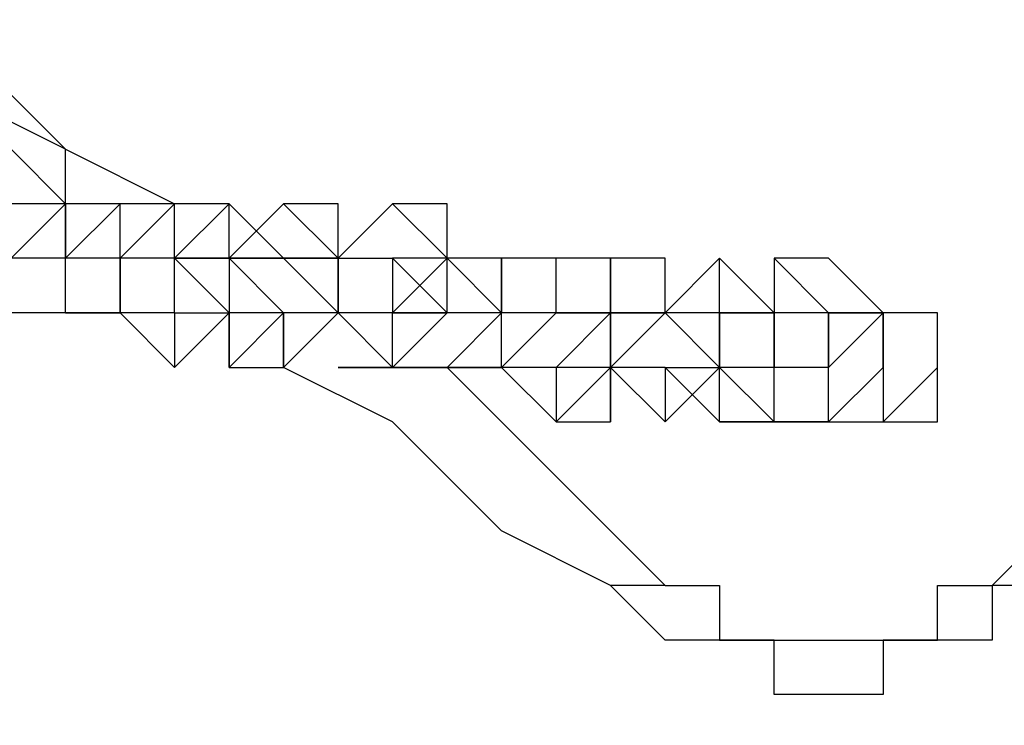
# Model space of a CAD drawing. Units: millimetres. Extents: x -39 to 120, y 71 to 267.
# Drawn here: x 30 to 32, y 124 to 125 of the extents above; entities that cross this region are included whole.
import ezdxf

# ---------------------------------------------------------------- set-up
doc = ezdxf.new("R2010")
doc.units = ezdxf.units.MM
doc.header["$MEASUREMENT"] = 0
doc.layers.add('Ebene 1', color=7, linetype='Continuous', lineweight=0)

msp = doc.modelspace()

# ---------------------------------------------------------------- linework, layer by layer
at = {"layer": 'Ebene 1', "color": 18, "lineweight": 25, "true_color": 0x000000}
for points in [[(50.764, 120.4741), (50.764, 120.4741), (25.6461, 135.0087), (25.6461, 135.0087)], [(24.6583, 133.9503), (24.6583, 133.9503), (50.3407, 119.1336), (50.3407, 119.1336)], [(47.2362, 113.7713), (47.2362, 113.7713), (21.5538, 128.5881), (21.5538, 128.5881)], [(21.1305, 127.2475), (21.1305, 127.2475), (46.319, 112.7129), (46.319, 112.7129)], [(30.5144, 124.6369), (30.5144, 124.6369), (30.4439, 124.7075), (30.4439, 124.7075)], [(30.5144, 124.6369), (30.5144, 124.6369), (30.4439, 124.6369), (30.4439, 124.6369)], [(30.4439, 124.5664), (30.4439, 124.5664), (30.5144, 124.6369), (30.5144, 124.6369)], [(30.585, 124.6369), (30.585, 124.6369), (30.5144, 124.5664), (30.5144, 124.5664)], [(30.5144, 124.6369), (30.5144, 124.6369), (30.5144, 124.5664), (30.5144, 124.5664)], [(30.5144, 124.6369), (30.5144, 124.6369), (30.5144, 124.6369), (30.5144, 124.6369)], [(30.585, 124.6369), (30.585, 124.6369), (30.5144, 124.6369), (30.5144, 124.6369)], [(30.585, 124.6369), (30.585, 124.6369), (30.5144, 124.6369), (30.5144, 124.6369)], [(30.5144, 124.5664), (30.5144, 124.5664), (30.5144, 124.6369), (30.5144, 124.6369)], [(30.585, 124.5664), (30.585, 124.5664), (30.585, 124.6369), (30.585, 124.6369)], [(30.6556, 124.6369), (30.6556, 124.6369), (30.585, 124.6369), (30.585, 124.6369)], [(30.585, 124.5664), (30.585, 124.5664), (30.6556, 124.6369), (30.6556, 124.6369)], [(30.6556, 124.6369), (30.6556, 124.6369), (30.585, 124.6369), (30.585, 124.6369)], [(30.6556, 124.5664), (30.6556, 124.5664), (30.6556, 124.6369), (30.6556, 124.6369)], [(30.6556, 124.6369), (30.6556, 124.6369), (30.6556, 124.6369), (30.6556, 124.6369)], [(30.7261, 124.6369), (30.7261, 124.6369), (30.6556, 124.6369), (30.6556, 124.6369)], [(30.7261, 124.6369), (30.7261, 124.6369), (30.6556, 124.5664), (30.6556, 124.5664)], [(30.6556, 124.5664), (30.6556, 124.5664), (30.7261, 124.6369), (30.7261, 124.6369)], [(30.7261, 124.6369), (30.7261, 124.6369), (30.6556, 124.6369), (30.6556, 124.6369)], [(30.7967, 124.6369), (30.7967, 124.6369), (30.7261, 124.5664), (30.7261, 124.5664)], [(30.7261, 124.6369), (30.7261, 124.6369), (30.7261, 124.6369), (30.7261, 124.6369)], [(30.7261, 124.6369), (30.7261, 124.6369), (30.7261, 124.6369), (30.7261, 124.6369)], [(30.7261, 124.5664), (30.7261, 124.5664), (30.7261, 124.6369), (30.7261, 124.6369)], [(30.7967, 124.5664), (30.7967, 124.5664), (30.7261, 124.6369), (30.7261, 124.6369)], [(30.8672, 124.5664), (30.8672, 124.5664), (30.7967, 124.6369), (30.7967, 124.6369)], [(30.8672, 124.6369), (30.8672, 124.6369), (30.7967, 124.6369), (30.7967, 124.6369)], [(30.8672, 124.5664), (30.8672, 124.5664), (30.8672, 124.6369), (30.8672, 124.6369)], [(30.9378, 124.6369), (30.9378, 124.6369), (30.8672, 124.5664), (30.8672, 124.5664)], [(31.0083, 124.5664), (31.0083, 124.5664), (30.9378, 124.6369), (30.9378, 124.6369)], [(31.0083, 124.6369), (31.0083, 124.6369), (30.9378, 124.6369), (30.9378, 124.6369)], [(31.0083, 124.5664), (31.0083, 124.5664), (31.0083, 124.6369), (31.0083, 124.6369)], [(30.5144, 124.5664), (30.5144, 124.5664), (30.4439, 124.5664), (30.4439, 124.5664)], [(30.5144, 124.5664), (30.5144, 124.5664), (30.5144, 124.5664), (30.5144, 124.5664)], [(30.585, 124.5664), (30.585, 124.5664), (30.5144, 124.5664), (30.5144, 124.5664)], [(30.5144, 124.5664), (30.5144, 124.5664), (30.5144, 124.5664), (30.5144, 124.5664)], [(30.5144, 124.4958), (30.5144, 124.4958), (30.5144, 124.5664), (30.5144, 124.5664)], [(30.5144, 124.5664), (30.5144, 124.5664), (30.5144, 124.5664), (30.5144, 124.5664)], [(30.5144, 124.5664), (30.5144, 124.5664), (30.5144, 124.5664), (30.5144, 124.5664)], [(30.5144, 124.5664), (30.5144, 124.5664), (30.5144, 124.5664), (30.5144, 124.5664)], [(30.585, 124.5664), (30.585, 124.5664), (30.5144, 124.5664), (30.5144, 124.5664)], [(30.585, 124.5664), (30.585, 124.5664), (30.5144, 124.5664), (30.5144, 124.5664)], [(30.5144, 124.5664), (30.5144, 124.5664), (30.5144, 124.5664), (30.5144, 124.5664)], [(30.5144, 124.5664), (30.5144, 124.5664), (30.5144, 124.5664), (30.5144, 124.5664)], [(30.5144, 124.5664), (30.5144, 124.5664), (30.5144, 124.5664), (30.5144, 124.5664)], [(30.585, 124.5664), (30.585, 124.5664), (30.585, 124.5664), (30.585, 124.5664)], [(30.585, 124.5664), (30.585, 124.5664), (30.585, 124.5664), (30.585, 124.5664)], [(30.585, 124.5664), (30.585, 124.5664), (30.585, 124.5664), (30.585, 124.5664)], [(30.585, 124.5664), (30.585, 124.5664), (30.585, 124.5664), (30.585, 124.5664)], [(30.585, 124.5664), (30.585, 124.5664), (30.585, 124.4958), (30.585, 124.4958)], [(30.6556, 124.5664), (30.6556, 124.5664), (30.585, 124.5664), (30.585, 124.5664)], [(30.6556, 124.5664), (30.6556, 124.5664), (30.585, 124.5664), (30.585, 124.5664)], [(30.585, 124.5664), (30.585, 124.5664), (30.585, 124.5664), (30.585, 124.5664)], [(30.585, 124.4958), (30.585, 124.4958), (30.585, 124.5664), (30.585, 124.5664)], [(30.585, 124.5664), (30.585, 124.5664), (30.585, 124.5664), (30.585, 124.5664)], [(30.585, 124.5664), (30.585, 124.5664), (30.585, 124.5664), (30.585, 124.5664)], [(30.6556, 124.5664), (30.6556, 124.5664), (30.6556, 124.5664), (30.6556, 124.5664)], [(30.6556, 124.4958), (30.6556, 124.4958), (30.6556, 124.5664), (30.6556, 124.5664)], [(30.6556, 124.5664), (30.6556, 124.5664), (30.6556, 124.5664), (30.6556, 124.5664)], [(30.7261, 124.4958), (30.7261, 124.4958), (30.6556, 124.5664), (30.6556, 124.5664)], [(30.6556, 124.5664), (30.6556, 124.5664), (30.6556, 124.5664), (30.6556, 124.5664)], [(30.7261, 124.4958), (30.7261, 124.4958), (30.6556, 124.5664), (30.6556, 124.5664)], [(30.6556, 124.5664), (30.6556, 124.5664), (30.6556, 124.5664), (30.6556, 124.5664)], [(30.6556, 124.5664), (30.6556, 124.5664), (30.6556, 124.5664), (30.6556, 124.5664)], [(30.6556, 124.5664), (30.6556, 124.5664), (30.7261, 124.5664), (30.7261, 124.5664)], [(30.6556, 124.5664), (30.6556, 124.5664), (30.6556, 124.5664), (30.6556, 124.5664)], [(30.6556, 124.5664), (30.6556, 124.5664), (30.6556, 124.5664), (30.6556, 124.5664)], [(30.6556, 124.5664), (30.6556, 124.5664), (30.6556, 124.5664), (30.6556, 124.5664)], [(30.6556, 124.5664), (30.6556, 124.5664), (30.6556, 124.5664), (30.6556, 124.5664)], [(30.7261, 124.5664), (30.7261, 124.5664), (30.6556, 124.5664), (30.6556, 124.5664)], [(30.7261, 124.5664), (30.7261, 124.5664), (30.7261, 124.4958), (30.7261, 124.4958)], [(30.7261, 124.5664), (30.7261, 124.5664), (30.7261, 124.5664), (30.7261, 124.5664)], [(30.7967, 124.4958), (30.7967, 124.4958), (30.7261, 124.5664), (30.7261, 124.5664)], [(30.7967, 124.4958), (30.7967, 124.4958), (30.7261, 124.5664), (30.7261, 124.5664)], [(30.7261, 124.5664), (30.7261, 124.5664), (30.7261, 124.5664), (30.7261, 124.5664)], [(30.7261, 124.5664), (30.7261, 124.5664), (30.7261, 124.4958), (30.7261, 124.4958)], [(30.7967, 124.5664), (30.7967, 124.5664), (30.7261, 124.5664), (30.7261, 124.5664)], [(30.7261, 124.5664), (30.7261, 124.5664), (30.7261, 124.5664), (30.7261, 124.5664)], [(30.7261, 124.5664), (30.7261, 124.5664), (30.7261, 124.5664), (30.7261, 124.5664)], [(30.7261, 124.5664), (30.7261, 124.5664), (30.7261, 124.5664), (30.7261, 124.5664)], [(30.7261, 124.5664), (30.7261, 124.5664), (30.7967, 124.5664), (30.7967, 124.5664)], [(30.8672, 124.4958), (30.8672, 124.4958), (30.7967, 124.5664), (30.7967, 124.5664)], [(30.7967, 124.5664), (30.7967, 124.5664), (30.7967, 124.5664), (30.7967, 124.5664)], [(30.8672, 124.4958), (30.8672, 124.4958), (30.7967, 124.5664), (30.7967, 124.5664)], [(30.7967, 124.5664), (30.7967, 124.5664), (30.7967, 124.5664), (30.7967, 124.5664)], [(30.7967, 124.5664), (30.7967, 124.5664), (30.8672, 124.5664), (30.8672, 124.5664)], [(30.7967, 124.5664), (30.7967, 124.5664), (30.7967, 124.5664), (30.7967, 124.5664)], [(30.7967, 124.5664), (30.7967, 124.5664), (30.7967, 124.5664), (30.7967, 124.5664)], [(30.8672, 124.5664), (30.8672, 124.5664), (30.7967, 124.5664), (30.7967, 124.5664)], [(30.7967, 124.5664), (30.7967, 124.5664), (30.7967, 124.5664), (30.7967, 124.5664)], [(30.7967, 124.5664), (30.7967, 124.5664), (30.8672, 124.5664), (30.8672, 124.5664)], [(30.7967, 124.5664), (30.7967, 124.5664), (30.7967, 124.5664), (30.7967, 124.5664)], [(30.8672, 124.5664), (30.8672, 124.5664), (30.7967, 124.5664), (30.7967, 124.5664)], [(30.7967, 124.5664), (30.7967, 124.5664), (30.7967, 124.5664), (30.7967, 124.5664)], [(30.8672, 124.4958), (30.8672, 124.4958), (30.8672, 124.5664), (30.8672, 124.5664)], [(30.8672, 124.5664), (30.8672, 124.5664), (30.8672, 124.4958), (30.8672, 124.4958)], [(30.8672, 124.5664), (30.8672, 124.5664), (30.8672, 124.5664), (30.8672, 124.5664)], [(30.8672, 124.5664), (30.8672, 124.5664), (30.8672, 124.5664), (30.8672, 124.5664)], [(30.8672, 124.5664), (30.8672, 124.5664), (30.8672, 124.5664), (30.8672, 124.5664)], [(30.8672, 124.5664), (30.8672, 124.5664), (30.8672, 124.5664), (30.8672, 124.5664)], [(30.8672, 124.5664), (30.8672, 124.5664), (30.8672, 124.5664), (30.8672, 124.5664)], [(30.8672, 124.4958), (30.8672, 124.4958), (30.8672, 124.5664), (30.8672, 124.5664)], [(30.8672, 124.5664), (30.8672, 124.5664), (30.9378, 124.5664), (30.9378, 124.5664)], [(31.0083, 124.4958), (31.0083, 124.4958), (30.9378, 124.5664), (30.9378, 124.5664)], [(30.9378, 124.5664), (30.9378, 124.5664), (30.9378, 124.4958), (30.9378, 124.4958)], [(31.0083, 124.5664), (31.0083, 124.5664), (30.9378, 124.5664), (30.9378, 124.5664)], [(30.9378, 124.4958), (30.9378, 124.4958), (31.0083, 124.5664), (31.0083, 124.5664)], [(31.0083, 124.4958), (31.0083, 124.4958), (30.9378, 124.5664), (30.9378, 124.5664)], [(30.9378, 124.5664), (30.9378, 124.5664), (30.9378, 124.4958), (30.9378, 124.4958)], [(31.0083, 124.5664), (31.0083, 124.5664), (31.0789, 124.4958), (31.0789, 124.4958)], [(31.0789, 124.5664), (31.0789, 124.5664), (31.0083, 124.5664), (31.0083, 124.5664)], [(31.0083, 124.5664), (31.0083, 124.5664), (31.0083, 124.5664), (31.0083, 124.5664)], [(31.0083, 124.4958), (31.0083, 124.4958), (31.0083, 124.5664), (31.0083, 124.5664)], [(31.0083, 124.4958), (31.0083, 124.4958), (31.0083, 124.5664), (31.0083, 124.5664)], [(31.0789, 124.5664), (31.0789, 124.5664), (31.0789, 124.4958), (31.0789, 124.4958)], [(31.0789, 124.4958), (31.0789, 124.4958), (31.0789, 124.5664), (31.0789, 124.5664)], [(31.0789, 124.5664), (31.0789, 124.5664), (31.0789, 124.5664), (31.0789, 124.5664)], [(31.1494, 124.5664), (31.1494, 124.5664), (31.0789, 124.5664), (31.0789, 124.5664)], [(31.1494, 124.5664), (31.1494, 124.5664), (31.0789, 124.5664), (31.0789, 124.5664)], [(31.0789, 124.5664), (31.0789, 124.5664), (31.0789, 124.5664), (31.0789, 124.5664)], [(31.1494, 124.4958), (31.1494, 124.4958), (31.1494, 124.5664), (31.1494, 124.5664)], [(31.1494, 124.4958), (31.1494, 124.4958), (31.1494, 124.5664), (31.1494, 124.5664)], [(31.22, 124.5664), (31.22, 124.5664), (31.1494, 124.5664), (31.1494, 124.5664)], [(31.22, 124.5664), (31.22, 124.5664), (31.22, 124.5664), (31.22, 124.5664)], [(31.22, 124.5664), (31.22, 124.5664), (31.22, 124.4958), (31.22, 124.4958)], [(31.22, 124.4958), (31.22, 124.4958), (31.22, 124.5664), (31.22, 124.5664)], [(31.2906, 124.5664), (31.2906, 124.5664), (31.22, 124.5664), (31.22, 124.5664)], [(31.2906, 124.5664), (31.2906, 124.5664), (31.22, 124.5664), (31.22, 124.5664)], [(31.22, 124.5664), (31.22, 124.5664), (31.22, 124.5664), (31.22, 124.5664)], [(31.3611, 124.5664), (31.3611, 124.5664), (31.2906, 124.4958), (31.2906, 124.4958)], [(31.2906, 124.4958), (31.2906, 124.4958), (31.2906, 124.5664), (31.2906, 124.5664)], [(31.2906, 124.4958), (31.2906, 124.4958), (31.2906, 124.5664), (31.2906, 124.5664)], [(31.3611, 124.4958), (31.3611, 124.4958), (31.3611, 124.5664), (31.3611, 124.5664)], [(31.4317, 124.4958), (31.4317, 124.4958), (31.3611, 124.5664), (31.3611, 124.5664)], [(31.3611, 124.5664), (31.3611, 124.5664), (31.3611, 124.5664), (31.3611, 124.5664)], [(31.4317, 124.5664), (31.4317, 124.5664), (31.4317, 124.4958), (31.4317, 124.4958)], [(31.5022, 124.4958), (31.5022, 124.4958), (31.4317, 124.5664), (31.4317, 124.5664)], [(31.5022, 124.5664), (31.5022, 124.5664), (31.4317, 124.5664), (31.4317, 124.5664)], [(31.5728, 124.4958), (31.5728, 124.4958), (31.5022, 124.5664), (31.5022, 124.5664)], [(30.5144, 124.4958), (30.5144, 124.4958), (30.4439, 124.4958), (30.4439, 124.4958)], [(30.5144, 124.4958), (30.5144, 124.4958), (30.4439, 124.4958), (30.4439, 124.4958)], [(30.5144, 124.4958), (30.5144, 124.4958), (30.5144, 124.4958), (30.5144, 124.4958)], [(30.5144, 124.4958), (30.5144, 124.4958), (30.5144, 124.4958), (30.5144, 124.4958)], [(30.585, 124.4958), (30.585, 124.4958), (30.5144, 124.4958), (30.5144, 124.4958)], [(30.5144, 124.4958), (30.5144, 124.4958), (30.5144, 124.4958), (30.5144, 124.4958)], [(30.5144, 124.4958), (30.5144, 124.4958), (30.585, 124.4958), (30.585, 124.4958)], [(30.585, 124.4958), (30.585, 124.4958), (30.5144, 124.4958), (30.5144, 124.4958)], [(30.5144, 124.4958), (30.5144, 124.4958), (30.5144, 124.4958), (30.5144, 124.4958)], [(30.5144, 124.4958), (30.5144, 124.4958), (30.5144, 124.4958), (30.5144, 124.4958)], [(30.585, 124.4958), (30.585, 124.4958), (30.585, 124.4958), (30.585, 124.4958)], [(30.585, 124.4958), (30.585, 124.4958), (30.585, 124.4958), (30.585, 124.4958)], [(30.585, 124.4958), (30.585, 124.4958), (30.585, 124.4958), (30.585, 124.4958)], [(30.6556, 124.4958), (30.6556, 124.4958), (30.585, 124.4958), (30.585, 124.4958)], [(30.585, 124.4958), (30.585, 124.4958), (30.585, 124.4958), (30.585, 124.4958)], [(30.585, 124.4958), (30.585, 124.4958), (30.6556, 124.4253), (30.6556, 124.4253)], [(30.6556, 124.4253), (30.6556, 124.4253), (30.585, 124.4958), (30.585, 124.4958)], [(30.585, 124.4958), (30.585, 124.4958), (30.585, 124.4958), (30.585, 124.4958)], [(30.6556, 124.4958), (30.6556, 124.4958), (30.7261, 124.4958), (30.7261, 124.4958)], [(30.6556, 124.4958), (30.6556, 124.4958), (30.6556, 124.4958), (30.6556, 124.4958)], [(30.7261, 124.4958), (30.7261, 124.4958), (30.6556, 124.4253), (30.6556, 124.4253)], [(30.6556, 124.4253), (30.6556, 124.4253), (30.7261, 124.4958), (30.7261, 124.4958)], [(30.6556, 124.4958), (30.6556, 124.4958), (30.6556, 124.4253), (30.6556, 124.4253)], [(30.6556, 124.4958), (30.6556, 124.4958), (30.6556, 124.4253), (30.6556, 124.4253)], [(30.7967, 124.4958), (30.7967, 124.4958), (30.7261, 124.4958), (30.7261, 124.4958)], [(30.7261, 124.4958), (30.7261, 124.4958), (30.7261, 124.4958), (30.7261, 124.4958)], [(30.7261, 124.4958), (30.7261, 124.4958), (30.7261, 124.4253), (30.7261, 124.4253)], [(30.7261, 124.4253), (30.7261, 124.4253), (30.7261, 124.4958), (30.7261, 124.4958)], [(30.7261, 124.4958), (30.7261, 124.4958), (30.7261, 124.4958), (30.7261, 124.4958)], [(30.7261, 124.4958), (30.7261, 124.4958), (30.7261, 124.4958), (30.7261, 124.4958)], [(30.7261, 124.4958), (30.7261, 124.4958), (30.7261, 124.4958), (30.7261, 124.4958)], [(30.7261, 124.4958), (30.7261, 124.4958), (30.7261, 124.4958), (30.7261, 124.4958)], [(30.7967, 124.4958), (30.7967, 124.4958), (30.7261, 124.4253), (30.7261, 124.4253)], [(30.8672, 124.4958), (30.8672, 124.4958), (30.7967, 124.4958), (30.7967, 124.4958)], [(30.7967, 124.4958), (30.7967, 124.4958), (30.7967, 124.4958), (30.7967, 124.4958)], [(30.8672, 124.4958), (30.8672, 124.4958), (30.7967, 124.4958), (30.7967, 124.4958)], [(30.7967, 124.4253), (30.7967, 124.4253), (30.8672, 124.4958), (30.8672, 124.4958)], [(30.7967, 124.4253), (30.7967, 124.4253), (30.7967, 124.4958), (30.7967, 124.4958)], [(30.7967, 124.4958), (30.7967, 124.4958), (30.7967, 124.4958), (30.7967, 124.4958)], [(30.7967, 124.4958), (30.7967, 124.4958), (30.7967, 124.4253), (30.7967, 124.4253)], [(30.7967, 124.4253), (30.7967, 124.4253), (30.8672, 124.4958), (30.8672, 124.4958)], [(30.7967, 124.4958), (30.7967, 124.4958), (30.7967, 124.4958), (30.7967, 124.4958)], [(30.7967, 124.4958), (30.7967, 124.4958), (30.7967, 124.4253), (30.7967, 124.4253)], [(30.9378, 124.4958), (30.9378, 124.4958), (30.8672, 124.4958), (30.8672, 124.4958)], [(30.9378, 124.4958), (30.9378, 124.4958), (30.8672, 124.4958), (30.8672, 124.4958)], [(30.8672, 124.4958), (30.8672, 124.4958), (30.8672, 124.4958), (30.8672, 124.4958)], [(30.9378, 124.4253), (30.9378, 124.4253), (30.8672, 124.4958), (30.8672, 124.4958)], [(30.9378, 124.4958), (30.9378, 124.4958), (30.8672, 124.4958), (30.8672, 124.4958)], [(30.8672, 124.4958), (30.8672, 124.4958), (30.8672, 124.4958), (30.8672, 124.4958)], [(30.8672, 124.4958), (30.8672, 124.4958), (30.8672, 124.4958), (30.8672, 124.4958)], [(31.0083, 124.4958), (31.0083, 124.4958), (30.9378, 124.4253), (30.9378, 124.4253)], [(30.9378, 124.4253), (30.9378, 124.4253), (30.9378, 124.4958), (30.9378, 124.4958)], [(30.9378, 124.4253), (30.9378, 124.4253), (30.9378, 124.4958), (30.9378, 124.4958)], [(30.9378, 124.4958), (30.9378, 124.4958), (30.9378, 124.4958), (30.9378, 124.4958)], [(31.0083, 124.4958), (31.0083, 124.4958), (30.9378, 124.4958), (30.9378, 124.4958)], [(31.0083, 124.4958), (31.0083, 124.4958), (30.9378, 124.4958), (30.9378, 124.4958)], [(30.9378, 124.4253), (30.9378, 124.4253), (31.0083, 124.4958), (31.0083, 124.4958)], [(30.9378, 124.4958), (30.9378, 124.4958), (30.9378, 124.4958), (30.9378, 124.4958)], [(30.9378, 124.4958), (30.9378, 124.4958), (30.9378, 124.4958), (30.9378, 124.4958)], [(30.9378, 124.4958), (30.9378, 124.4958), (31.0083, 124.4958), (31.0083, 124.4958)], [(30.9378, 124.4958), (30.9378, 124.4958), (30.9378, 124.4958), (30.9378, 124.4958)], [(30.9378, 124.4253), (30.9378, 124.4253), (30.9378, 124.4958), (30.9378, 124.4958)], [(31.0083, 124.4958), (31.0083, 124.4958), (31.0083, 124.4958), (31.0083, 124.4958)], [(31.0789, 124.4958), (31.0789, 124.4958), (31.0083, 124.4958), (31.0083, 124.4958)], [(31.0789, 124.4958), (31.0789, 124.4958), (31.0083, 124.4958), (31.0083, 124.4958)], [(31.0083, 124.4253), (31.0083, 124.4253), (31.0789, 124.4958), (31.0789, 124.4958)], [(31.0789, 124.4958), (31.0789, 124.4958), (31.0083, 124.4958), (31.0083, 124.4958)], [(31.0083, 124.4958), (31.0083, 124.4958), (31.0083, 124.4958), (31.0083, 124.4958)], [(31.0083, 124.4958), (31.0083, 124.4958), (31.0083, 124.4958), (31.0083, 124.4958)], [(31.0083, 124.4958), (31.0083, 124.4958), (31.0083, 124.4958), (31.0083, 124.4958)], [(31.0083, 124.4958), (31.0083, 124.4958), (31.0083, 124.4958), (31.0083, 124.4958)], [(31.0789, 124.4958), (31.0789, 124.4958), (31.0789, 124.4958), (31.0789, 124.4958)], [(31.0789, 124.4958), (31.0789, 124.4958), (31.0789, 124.4958), (31.0789, 124.4958)], [(31.1494, 124.4958), (31.1494, 124.4958), (31.0789, 124.4958), (31.0789, 124.4958)], [(31.0789, 124.4958), (31.0789, 124.4958), (31.0789, 124.4958), (31.0789, 124.4958)], [(31.0789, 124.4253), (31.0789, 124.4253), (31.0789, 124.4958), (31.0789, 124.4958)], [(31.0789, 124.4958), (31.0789, 124.4958), (31.0789, 124.4958), (31.0789, 124.4958)], [(31.0789, 124.4958), (31.0789, 124.4958), (31.0789, 124.4958), (31.0789, 124.4958)], [(31.0789, 124.4958), (31.0789, 124.4958), (31.0789, 124.4958), (31.0789, 124.4958)], [(31.0789, 124.4958), (31.0789, 124.4958), (31.0789, 124.4958), (31.0789, 124.4958)], [(31.0789, 124.4958), (31.0789, 124.4958), (31.0789, 124.4958), (31.0789, 124.4958)], [(31.0789, 124.4958), (31.0789, 124.4958), (31.0789, 124.4958), (31.0789, 124.4958)], [(31.1494, 124.4958), (31.1494, 124.4958), (31.0789, 124.4958), (31.0789, 124.4958)], [(31.1494, 124.4958), (31.1494, 124.4958), (31.0789, 124.4253), (31.0789, 124.4253)], [(31.1494, 124.4958), (31.1494, 124.4958), (31.1494, 124.4958), (31.1494, 124.4958)], [(31.1494, 124.4958), (31.1494, 124.4958), (31.1494, 124.4958), (31.1494, 124.4958)], [(31.1494, 124.4958), (31.1494, 124.4958), (31.1494, 124.4958), (31.1494, 124.4958)], [(31.1494, 124.4958), (31.1494, 124.4958), (31.22, 124.4958), (31.22, 124.4958)], [(31.22, 124.4958), (31.22, 124.4958), (31.1494, 124.4958), (31.1494, 124.4958)], [(31.1494, 124.4958), (31.1494, 124.4958), (31.1494, 124.4958), (31.1494, 124.4958)], [(31.22, 124.4958), (31.22, 124.4958), (31.1494, 124.4958), (31.1494, 124.4958)], [(31.22, 124.4958), (31.22, 124.4958), (31.1494, 124.4958), (31.1494, 124.4958)], [(31.1494, 124.4253), (31.1494, 124.4253), (31.22, 124.4958), (31.22, 124.4958)], [(31.22, 124.4958), (31.22, 124.4958), (31.1494, 124.4958), (31.1494, 124.4958)], [(31.1494, 124.4958), (31.1494, 124.4958), (31.1494, 124.4958), (31.1494, 124.4958)], [(31.22, 124.4958), (31.22, 124.4958), (31.22, 124.4958), (31.22, 124.4958)], [(31.22, 124.4958), (31.22, 124.4958), (31.2906, 124.4958), (31.2906, 124.4958)], [(31.22, 124.4958), (31.22, 124.4958), (31.22, 124.4958), (31.22, 124.4958)], [(31.22, 124.4958), (31.22, 124.4958), (31.22, 124.4958), (31.22, 124.4958)], [(31.2906, 124.4958), (31.2906, 124.4958), (31.22, 124.4958), (31.22, 124.4958)], [(31.2906, 124.4958), (31.2906, 124.4958), (31.22, 124.4253), (31.22, 124.4253)], [(31.22, 124.4253), (31.22, 124.4253), (31.22, 124.4958), (31.22, 124.4958)], [(31.22, 124.4958), (31.22, 124.4958), (31.22, 124.4958), (31.22, 124.4958)], [(31.22, 124.4253), (31.22, 124.4253), (31.22, 124.4958), (31.22, 124.4958)], [(31.22, 124.4958), (31.22, 124.4958), (31.22, 124.4958), (31.22, 124.4958)], [(31.22, 124.4958), (31.22, 124.4958), (31.22, 124.4253), (31.22, 124.4253)], [(31.22, 124.4958), (31.22, 124.4958), (31.22, 124.4958), (31.22, 124.4958)], [(31.2906, 124.4958), (31.2906, 124.4958), (31.2906, 124.4958), (31.2906, 124.4958)], [(31.3611, 124.4958), (31.3611, 124.4958), (31.2906, 124.4958), (31.2906, 124.4958)], [(31.2906, 124.4958), (31.2906, 124.4958), (31.2906, 124.4958), (31.2906, 124.4958)], [(31.2906, 124.4958), (31.2906, 124.4958), (31.2906, 124.4958), (31.2906, 124.4958)], [(31.2906, 124.4958), (31.2906, 124.4958), (31.2906, 124.4958), (31.2906, 124.4958)], [(31.2906, 124.4958), (31.2906, 124.4958), (31.2906, 124.4958), (31.2906, 124.4958)], [(31.3611, 124.4253), (31.3611, 124.4253), (31.2906, 124.4958), (31.2906, 124.4958)], [(31.3611, 124.4253), (31.3611, 124.4253), (31.2906, 124.4958), (31.2906, 124.4958)], [(31.2906, 124.4958), (31.2906, 124.4958), (31.2906, 124.4958), (31.2906, 124.4958)], [(31.3611, 124.4253), (31.3611, 124.4253), (31.2906, 124.4958), (31.2906, 124.4958)], [(31.2906, 124.4958), (31.2906, 124.4958), (31.2906, 124.4958), (31.2906, 124.4958)], [(31.2906, 124.4958), (31.2906, 124.4958), (31.2906, 124.4958), (31.2906, 124.4958)], [(31.2906, 124.4958), (31.2906, 124.4958), (31.2906, 124.4958), (31.2906, 124.4958)], [(31.3611, 124.4958), (31.3611, 124.4958), (31.3611, 124.4958), (31.3611, 124.4958)], [(31.3611, 124.4958), (31.3611, 124.4958), (31.3611, 124.4958), (31.3611, 124.4958)], [(31.4317, 124.4958), (31.4317, 124.4958), (31.3611, 124.4958), (31.3611, 124.4958)], [(31.3611, 124.4958), (31.3611, 124.4958), (31.4317, 124.4958), (31.4317, 124.4958)], [(31.3611, 124.4958), (31.3611, 124.4958), (31.3611, 124.4958), (31.3611, 124.4958)], [(31.3611, 124.4958), (31.3611, 124.4958), (31.3611, 124.4958), (31.3611, 124.4958)], [(31.3611, 124.4958), (31.3611, 124.4958), (31.3611, 124.4958), (31.3611, 124.4958)], [(31.3611, 124.4958), (31.3611, 124.4958), (31.3611, 124.4958), (31.3611, 124.4958)], [(31.3611, 124.4958), (31.3611, 124.4958), (31.3611, 124.4253), (31.3611, 124.4253)], [(31.3611, 124.4253), (31.3611, 124.4253), (31.3611, 124.4958), (31.3611, 124.4958)], [(31.4317, 124.4253), (31.4317, 124.4253), (31.4317, 124.4958), (31.4317, 124.4958)], [(31.4317, 124.4958), (31.4317, 124.4958), (31.4317, 124.4958), (31.4317, 124.4958)], [(31.4317, 124.4958), (31.4317, 124.4958), (31.4317, 124.4253), (31.4317, 124.4253)], [(31.5022, 124.4958), (31.5022, 124.4958), (31.4317, 124.4958), (31.4317, 124.4958)], [(31.4317, 124.4958), (31.4317, 124.4958), (31.4317, 124.4958), (31.4317, 124.4958)], [(31.5022, 124.4958), (31.5022, 124.4958), (31.5728, 124.4958), (31.5728, 124.4958)], [(31.5728, 124.4958), (31.5728, 124.4958), (31.5022, 124.4958), (31.5022, 124.4958)], [(31.5022, 124.4253), (31.5022, 124.4253), (31.5022, 124.4958), (31.5022, 124.4958)], [(31.5728, 124.4958), (31.5728, 124.4958), (31.5022, 124.4958), (31.5022, 124.4958)], [(31.5022, 124.4253), (31.5022, 124.4253), (31.5728, 124.4958), (31.5728, 124.4958)], [(31.5022, 124.4253), (31.5022, 124.4253), (31.5022, 124.4958), (31.5022, 124.4958)], [(31.5022, 124.4958), (31.5022, 124.4958), (31.5022, 124.4253), (31.5022, 124.4253)], [(31.5728, 124.4958), (31.5728, 124.4958), (31.5728, 124.4958), (31.5728, 124.4958)], [(31.5728, 124.4958), (31.5728, 124.4958), (31.5728, 124.4958), (31.5728, 124.4958)], [(31.5728, 124.4958), (31.5728, 124.4958), (31.5728, 124.4958), (31.5728, 124.4958)], [(31.5728, 124.4958), (31.5728, 124.4958), (31.5728, 124.4958), (31.5728, 124.4958)], [(31.5728, 124.4958), (31.5728, 124.4958), (31.5728, 124.4958), (31.5728, 124.4958)], [(31.5728, 124.4958), (31.5728, 124.4958), (31.5728, 124.4958), (31.5728, 124.4958)], [(31.5728, 124.4253), (31.5728, 124.4253), (31.5728, 124.4958), (31.5728, 124.4958)], [(31.5728, 124.4958), (31.5728, 124.4958), (31.5728, 124.4958), (31.5728, 124.4958)], [(31.5728, 124.4958), (31.5728, 124.4958), (31.5728, 124.4958), (31.5728, 124.4958)], [(31.5728, 124.4958), (31.5728, 124.4958), (31.5728, 124.4958), (31.5728, 124.4958)], [(31.5728, 124.4958), (31.5728, 124.4958), (31.5728, 124.4253), (31.5728, 124.4253)], [(31.5728, 124.4253), (31.5728, 124.4253), (31.5728, 124.4958), (31.5728, 124.4958)], [(30.6556, 124.4253), (30.6556, 124.4253), (30.6556, 124.4253), (30.6556, 124.4253)], [(30.6556, 124.4253), (30.6556, 124.4253), (30.6556, 124.4253), (30.6556, 124.4253)], [(30.7261, 124.4253), (30.7261, 124.4253), (30.7967, 124.4253), (30.7967, 124.4253)], [(30.7967, 124.4253), (30.7967, 124.4253), (30.7967, 124.4253), (30.7967, 124.4253)], [(30.8672, 124.4253), (30.8672, 124.4253), (30.8672, 124.4253), (30.8672, 124.4253)], [(30.8672, 124.4253), (30.8672, 124.4253), (30.8672, 124.4253), (30.8672, 124.4253)], [(30.8672, 124.4253), (30.8672, 124.4253), (30.8672, 124.4253), (30.8672, 124.4253)], [(30.8672, 124.4253), (30.8672, 124.4253), (30.9378, 124.4253), (30.9378, 124.4253)], [(30.9378, 124.4253), (30.9378, 124.4253), (30.8672, 124.4253), (30.8672, 124.4253)], [(31.0083, 124.4253), (31.0083, 124.4253), (30.9378, 124.4253), (30.9378, 124.4253)], [(30.9378, 124.4253), (30.9378, 124.4253), (30.9378, 124.4253), (30.9378, 124.4253)], [(31.0083, 124.4253), (31.0083, 124.4253), (30.9378, 124.4253), (30.9378, 124.4253)], [(30.9378, 124.4253), (30.9378, 124.4253), (30.9378, 124.4253), (30.9378, 124.4253)], [(30.9378, 124.4253), (30.9378, 124.4253), (30.9378, 124.4253), (30.9378, 124.4253)], [(30.9378, 124.4253), (30.9378, 124.4253), (30.9378, 124.4253), (30.9378, 124.4253)], [(30.9378, 124.4253), (30.9378, 124.4253), (30.9378, 124.4253), (30.9378, 124.4253)], [(30.9378, 124.4253), (30.9378, 124.4253), (31.0083, 124.4253), (31.0083, 124.4253)], [(30.9378, 124.4253), (30.9378, 124.4253), (30.9378, 124.4253), (30.9378, 124.4253)], [(31.0083, 124.4253), (31.0083, 124.4253), (31.0083, 124.4253), (31.0083, 124.4253)], [(31.0083, 124.4253), (31.0083, 124.4253), (31.0083, 124.4253), (31.0083, 124.4253)], [(31.0083, 124.4253), (31.0083, 124.4253), (31.0789, 124.4253), (31.0789, 124.4253)], [(31.0789, 124.4253), (31.0789, 124.4253), (31.0083, 124.4253), (31.0083, 124.4253)], [(31.0083, 124.4253), (31.0083, 124.4253), (31.0083, 124.4253), (31.0083, 124.4253)], [(31.0083, 124.4253), (31.0083, 124.4253), (31.0083, 124.4253), (31.0083, 124.4253)], [(31.0789, 124.4253), (31.0789, 124.4253), (31.0083, 124.4253), (31.0083, 124.4253)], [(31.0789, 124.4253), (31.0789, 124.4253), (31.0789, 124.4253), (31.0789, 124.4253)], [(31.0789, 124.4253), (31.0789, 124.4253), (31.0789, 124.4253), (31.0789, 124.4253)], [(31.0789, 124.4253), (31.0789, 124.4253), (31.0789, 124.4253), (31.0789, 124.4253)], [(31.0789, 124.4253), (31.0789, 124.4253), (31.0789, 124.4253), (31.0789, 124.4253)], [(31.0789, 124.4253), (31.0789, 124.4253), (31.0789, 124.4253), (31.0789, 124.4253)], [(31.1494, 124.3547), (31.1494, 124.3547), (31.0789, 124.4253), (31.0789, 124.4253)], [(31.0789, 124.4253), (31.0789, 124.4253), (31.0789, 124.4253), (31.0789, 124.4253)], [(31.1494, 124.4253), (31.1494, 124.4253), (31.0789, 124.4253), (31.0789, 124.4253)], [(31.0789, 124.4253), (31.0789, 124.4253), (31.0789, 124.4253), (31.0789, 124.4253)], [(31.1494, 124.4253), (31.1494, 124.4253), (31.1494, 124.3547), (31.1494, 124.3547)], [(31.22, 124.4253), (31.22, 124.4253), (31.1494, 124.4253), (31.1494, 124.4253)], [(31.1494, 124.4253), (31.1494, 124.4253), (31.1494, 124.3547), (31.1494, 124.3547)], [(31.22, 124.4253), (31.22, 124.4253), (31.1494, 124.3547), (31.1494, 124.3547)], [(31.2906, 124.3547), (31.2906, 124.3547), (31.22, 124.4253), (31.22, 124.4253)], [(31.22, 124.4253), (31.22, 124.4253), (31.22, 124.4253), (31.22, 124.4253)], [(31.22, 124.4253), (31.22, 124.4253), (31.22, 124.4253), (31.22, 124.4253)], [(31.22, 124.4253), (31.22, 124.4253), (31.22, 124.3547), (31.22, 124.3547)], [(31.22, 124.4253), (31.22, 124.4253), (31.22, 124.4253), (31.22, 124.4253)], [(31.22, 124.3547), (31.22, 124.3547), (31.22, 124.4253), (31.22, 124.4253)], [(31.22, 124.4253), (31.22, 124.4253), (31.22, 124.4253), (31.22, 124.4253)], [(31.2906, 124.4253), (31.2906, 124.4253), (31.22, 124.4253), (31.22, 124.4253)], [(31.22, 124.4253), (31.22, 124.4253), (31.22, 124.4253), (31.22, 124.4253)], [(31.22, 124.4253), (31.22, 124.4253), (31.22, 124.4253), (31.22, 124.4253)], [(31.2906, 124.4253), (31.2906, 124.4253), (31.2906, 124.3547), (31.2906, 124.3547)], [(31.3611, 124.4253), (31.3611, 124.4253), (31.2906, 124.3547), (31.2906, 124.3547)], [(31.2906, 124.3547), (31.2906, 124.3547), (31.3611, 124.4253), (31.3611, 124.4253)], [(31.2906, 124.4253), (31.2906, 124.4253), (31.3611, 124.4253), (31.3611, 124.4253)], [(31.3611, 124.3547), (31.3611, 124.3547), (31.2906, 124.4253), (31.2906, 124.4253)], [(31.2906, 124.4253), (31.2906, 124.4253), (31.2906, 124.3547), (31.2906, 124.3547)], [(31.3611, 124.4253), (31.3611, 124.4253), (31.3611, 124.4253), (31.3611, 124.4253)], [(31.3611, 124.4253), (31.3611, 124.4253), (31.3611, 124.4253), (31.3611, 124.4253)], [(31.3611, 124.4253), (31.3611, 124.4253), (31.3611, 124.4253), (31.3611, 124.4253)], [(31.3611, 124.3547), (31.3611, 124.3547), (31.3611, 124.4253), (31.3611, 124.4253)], [(31.3611, 124.4253), (31.3611, 124.4253), (31.3611, 124.4253), (31.3611, 124.4253)], [(31.3611, 124.4253), (31.3611, 124.4253), (31.3611, 124.4253), (31.3611, 124.4253)], [(31.3611, 124.4253), (31.3611, 124.4253), (31.3611, 124.4253), (31.3611, 124.4253)], [(31.4317, 124.4253), (31.4317, 124.4253), (31.3611, 124.4253), (31.3611, 124.4253)], [(31.4317, 124.3547), (31.4317, 124.3547), (31.3611, 124.4253), (31.3611, 124.4253)], [(31.3611, 124.4253), (31.3611, 124.4253), (31.3611, 124.4253), (31.3611, 124.4253)], [(31.4317, 124.3547), (31.4317, 124.3547), (31.4317, 124.4253), (31.4317, 124.4253)], [(31.4317, 124.4253), (31.4317, 124.4253), (31.4317, 124.4253), (31.4317, 124.4253)], [(31.4317, 124.4253), (31.4317, 124.4253), (31.4317, 124.4253), (31.4317, 124.4253)], [(31.5022, 124.4253), (31.5022, 124.4253), (31.4317, 124.4253), (31.4317, 124.4253)], [(31.4317, 124.4253), (31.4317, 124.4253), (31.4317, 124.4253), (31.4317, 124.4253)], [(31.5022, 124.4253), (31.5022, 124.4253), (31.4317, 124.4253), (31.4317, 124.4253)], [(31.4317, 124.4253), (31.4317, 124.4253), (31.4317, 124.4253), (31.4317, 124.4253)], [(31.4317, 124.4253), (31.4317, 124.4253), (31.4317, 124.4253), (31.4317, 124.4253)], [(31.4317, 124.4253), (31.4317, 124.4253), (31.4317, 124.4253), (31.4317, 124.4253)], [(31.5022, 124.3547), (31.5022, 124.3547), (31.5022, 124.4253), (31.5022, 124.4253)], [(31.5022, 124.4253), (31.5022, 124.4253), (31.5022, 124.4253), (31.5022, 124.4253)], [(31.5022, 124.4253), (31.5022, 124.4253), (31.5022, 124.4253), (31.5022, 124.4253)], [(31.5022, 124.4253), (31.5022, 124.4253), (31.5022, 124.4253), (31.5022, 124.4253)], [(31.5022, 124.4253), (31.5022, 124.4253), (31.5022, 124.4253), (31.5022, 124.4253)], [(31.5022, 124.4253), (31.5022, 124.4253), (31.5022, 124.4253), (31.5022, 124.4253)], [(31.5022, 124.4253), (31.5022, 124.4253), (31.5022, 124.4253), (31.5022, 124.4253)], [(31.5022, 124.3547), (31.5022, 124.3547), (31.5728, 124.4253), (31.5728, 124.4253)], [(31.5022, 124.3547), (31.5022, 124.3547), (31.5022, 124.4253), (31.5022, 124.4253)], [(31.5022, 124.4253), (31.5022, 124.4253), (31.5022, 124.4253), (31.5022, 124.4253)], [(31.5022, 124.4253), (31.5022, 124.4253), (31.5022, 124.4253), (31.5022, 124.4253)], [(31.5728, 124.4253), (31.5728, 124.4253), (31.5728, 124.4253), (31.5728, 124.4253)], [(31.5728, 124.4253), (31.5728, 124.4253), (31.5728, 124.3547), (31.5728, 124.3547)], [(31.5728, 124.4253), (31.5728, 124.4253), (31.5728, 124.4253), (31.5728, 124.4253)], [(31.5728, 124.4253), (31.5728, 124.4253), (31.5728, 124.3547), (31.5728, 124.3547)], [(31.5728, 124.4253), (31.5728, 124.4253), (31.5728, 124.4253), (31.5728, 124.4253)], [(31.5728, 124.4253), (31.5728, 124.4253), (31.5728, 124.4253), (31.5728, 124.4253)], [(31.5728, 124.3547), (31.5728, 124.3547), (31.6433, 124.4253), (31.6433, 124.4253)], [(31.5728, 124.4253), (31.5728, 124.4253), (31.5728, 124.4253), (31.5728, 124.4253)], [(31.5728, 124.4253), (31.5728, 124.4253), (31.5728, 124.4253), (31.5728, 124.4253)], [(31.5728, 124.4253), (31.5728, 124.4253), (31.5728, 124.4253), (31.5728, 124.4253)], [(31.5728, 124.4253), (31.5728, 124.4253), (31.5728, 124.4253), (31.5728, 124.4253)], [(31.5728, 124.4253), (31.5728, 124.4253), (31.5728, 124.4253), (31.5728, 124.4253)], [(31.5728, 124.4253), (31.5728, 124.4253), (31.5728, 124.4253), (31.5728, 124.4253)], [(31.5728, 124.4253), (31.5728, 124.4253), (31.5728, 124.4253), (31.5728, 124.4253)], [(31.5728, 124.4253), (31.5728, 124.4253), (31.5728, 124.4253), (31.5728, 124.4253)], [(31.5728, 124.4253), (31.5728, 124.4253), (31.5728, 124.4253), (31.5728, 124.4253)], [(31.5728, 124.4253), (31.5728, 124.4253), (31.5728, 124.3547), (31.5728, 124.3547)], [(31.1494, 124.3547), (31.1494, 124.3547), (31.1494, 124.3547), (31.1494, 124.3547)], [(31.1494, 124.3547), (31.1494, 124.3547), (31.22, 124.3547), (31.22, 124.3547)], [(31.2906, 124.3547), (31.2906, 124.3547), (31.2906, 124.3547), (31.2906, 124.3547)], [(31.2906, 124.3547), (31.2906, 124.3547), (31.2906, 124.3547), (31.2906, 124.3547)], [(31.2906, 124.3547), (31.2906, 124.3547), (31.2906, 124.3547), (31.2906, 124.3547)], [(31.3611, 124.3547), (31.3611, 124.3547), (31.3611, 124.3547), (31.3611, 124.3547)], [(31.4317, 124.3547), (31.4317, 124.3547), (31.3611, 124.3547), (31.3611, 124.3547)], [(31.3611, 124.3547), (31.3611, 124.3547), (31.3611, 124.3547), (31.3611, 124.3547)], [(31.4317, 124.3547), (31.4317, 124.3547), (31.5728, 124.3547), (31.5728, 124.3547)], [(31.5022, 124.3547), (31.5022, 124.3547), (31.4317, 124.3547), (31.4317, 124.3547)], [(31.4317, 124.3547), (31.4317, 124.3547), (31.4317, 124.3547), (31.4317, 124.3547)], [(31.4317, 124.3547), (31.4317, 124.3547), (31.4317, 124.3547), (31.4317, 124.3547)], [(31.5022, 124.3547), (31.5022, 124.3547), (31.4317, 124.3547), (31.4317, 124.3547)], [(31.4317, 124.3547), (31.4317, 124.3547), (31.4317, 124.3547), (31.4317, 124.3547)], [(31.4317, 124.3547), (31.4317, 124.3547), (31.5022, 124.3547), (31.5022, 124.3547)], [(31.4317, 124.3547), (31.4317, 124.3547), (31.4317, 124.3547), (31.4317, 124.3547)], [(31.4317, 124.3547), (31.4317, 124.3547), (31.4317, 124.3547), (31.4317, 124.3547)], [(31.5022, 124.3547), (31.5022, 124.3547), (31.5022, 124.3547), (31.5022, 124.3547)], [(31.5022, 124.3547), (31.5022, 124.3547), (31.5022, 124.3547), (31.5022, 124.3547)], [(31.5022, 124.3547), (31.5022, 124.3547), (31.5022, 124.3547), (31.5022, 124.3547)], [(31.5022, 124.3547), (31.5022, 124.3547), (31.5022, 124.3547), (31.5022, 124.3547)], [(31.5728, 124.3547), (31.5728, 124.3547), (31.5728, 124.3547), (31.5728, 124.3547)], [(31.5728, 124.3547), (31.5728, 124.3547), (31.5728, 124.3547), (31.5728, 124.3547)], [(31.2906, 124.0725), (31.2906, 124.0725), (31.22, 124.143), (31.22, 124.143)], [(31.6433, 124.0725), (31.6433, 124.0725), (31.5728, 124.0725), (31.5728, 124.0725)]]:
    msp.add_open_spline(points, degree=3, dxfattribs=at)
for points, knots in [([(28.9622, 125.6247), (28.9622, 125.6247), (29.0328, 125.5542), (29.0328, 125.5542), (29.0328, 125.5542), (29.2444, 125.4836), (29.2444, 125.4836), (29.2444, 125.4836), (29.3855, 125.413), (29.3855, 125.413), (29.3855, 125.413), (29.5267, 125.3425), (29.5267, 125.3425), (29.5267, 125.3425), (29.7383, 125.2014), (29.7383, 125.2014), (29.7383, 125.2014), (29.8794, 125.1308), (29.8794, 125.1308), (29.8794, 125.1308), (30.0205, 125.0603), (30.0205, 125.0603), (30.0205, 125.0603), (30.2322, 124.9192), (30.2322, 124.9192), (30.2322, 124.9192), (30.3733, 124.8486), (30.3733, 124.8486), (30.3733, 124.8486), (30.5144, 124.7075), (30.5144, 124.7075), (30.5144, 124.7075), (30.6556, 124.6369), (30.6556, 124.6369)], [0, 0, 0, 0, 1, 1, 1, 2, 2, 2, 3, 3, 3, 4, 4, 4, 5, 5, 5, 6, 6, 6, 7, 7, 7, 8, 8, 8, 9, 9, 9, 10, 10, 10, 11, 11, 11, 11]), ([(30.5144, 124.6369), (30.5144, 124.6369), (30.5144, 124.7075), (30.5144, 124.7075), (30.5144, 124.7075), (30.3733, 124.778), (30.3733, 124.778), (30.3733, 124.778), (30.1617, 124.9192), (30.1617, 124.9192), (30.1617, 124.9192), (30.0205, 124.9897), (30.0205, 124.9897), (30.0205, 124.9897), (29.8794, 125.0603), (29.8794, 125.0603), (29.8794, 125.0603), (29.6678, 125.2014), (29.6678, 125.2014), (29.6678, 125.2014), (29.5267, 125.2719), (29.5267, 125.2719), (29.5267, 125.2719), (29.3855, 125.3425), (29.3855, 125.3425), (29.3855, 125.3425), (29.1739, 125.413), (29.1739, 125.413), (29.1739, 125.413), (29.0328, 125.4836), (29.0328, 125.4836)], [0, 0, 0, 0, 1, 1, 1, 2, 2, 2, 3, 3, 3, 4, 4, 4, 5, 5, 5, 6, 6, 6, 7, 7, 7, 8, 8, 8, 9, 9, 9, 10, 10, 10, 10]), ([(31.6433, 124.4253), (31.6433, 124.4253), (31.6433, 124.4253), (31.6433, 124.4253), (31.6433, 124.4253), (31.6433, 124.4958), (31.6433, 124.4958), (31.6433, 124.4958), (31.5728, 124.4958), (31.5728, 124.4958)], [0, 0, 0, 0, 1, 1, 1, 2, 2, 2, 3, 3, 3, 3]), ([(31.5728, 124.4958), (31.5728, 124.4958), (31.5728, 124.4958), (31.5728, 124.4958), (31.5728, 124.4958), (31.5728, 124.4253), (31.5728, 124.4253)], [0, 0, 0, 0, 1, 1, 1, 2, 2, 2, 2]), ([(31.5728, 124.4253), (31.5728, 124.4253), (31.5728, 124.4253), (31.5728, 124.4253), (31.5728, 124.4253), (31.5728, 124.4958), (31.5728, 124.4958), (31.5728, 124.4958), (31.5728, 124.4253), (31.5728, 124.4253)], [0, 0, 0, 0, 1, 1, 1, 2, 2, 2, 3, 3, 3, 3]), ([(31.5728, 124.3547), (31.5728, 124.3547), (31.5728, 124.3547), (31.5728, 124.3547), (31.5728, 124.3547), (31.6433, 124.3547), (31.6433, 124.3547), (31.6433, 124.3547), (31.6433, 124.4253), (31.6433, 124.4253), (31.6433, 124.4253), (31.6433, 124.4958), (31.6433, 124.4958), (31.6433, 124.4958), (31.5728, 124.4958), (31.5728, 124.4958)], [0, 0, 0, 0, 1, 1, 1, 2, 2, 2, 3, 3, 3, 4, 4, 4, 5, 5, 5, 5]), ([(31.22, 124.143), (31.22, 124.143), (31.0789, 124.2136), (31.0789, 124.2136), (31.0789, 124.2136), (30.9378, 124.3547), (30.9378, 124.3547), (30.9378, 124.3547), (30.7967, 124.4253), (30.7967, 124.4253)], [0, 0, 0, 0, 1, 1, 1, 2, 2, 2, 3, 3, 3, 3]), ([(30.9378, 124.4253), (30.9378, 124.4253), (31.0083, 124.4253), (31.0083, 124.4253), (31.0083, 124.4253), (31.1494, 124.2842), (31.1494, 124.2842), (31.1494, 124.2842), (31.2906, 124.143), (31.2906, 124.143)], [0, 0, 0, 0, 1, 1, 1, 2, 2, 2, 3, 3, 3, 3]), ([(31.3611, 124.3547), (31.3611, 124.3547), (31.3611, 124.3547), (31.3611, 124.3547), (31.3611, 124.3547), (31.4317, 124.3547), (31.4317, 124.3547)], [0, 0, 0, 0, 1, 1, 1, 2, 2, 2, 2]), ([(31.3611, 124.3547), (31.3611, 124.3547), (31.3611, 124.3547), (31.3611, 124.3547), (31.3611, 124.3547), (31.4317, 124.3547), (31.4317, 124.3547)], [0, 0, 0, 0, 1, 1, 1, 2, 2, 2, 2]), ([(31.5022, 124.3547), (31.5022, 124.3547), (31.5022, 124.3547), (31.5022, 124.3547), (31.5022, 124.3547), (31.5728, 124.3547), (31.5728, 124.3547)], [0, 0, 0, 0, 1, 1, 1, 2, 2, 2, 2]), ([(31.855, 124.2842), (31.855, 124.2842), (31.855, 124.2842), (31.855, 124.2842), (31.855, 124.2842), (31.855, 124.2136), (31.855, 124.2136), (31.855, 124.2136), (31.7844, 124.143), (31.7844, 124.143), (31.7844, 124.143), (31.7139, 124.143), (31.7139, 124.143), (31.7139, 124.143), (31.7139, 124.0725), (31.7139, 124.0725), (31.7139, 124.0725), (31.6433, 124.0725), (31.6433, 124.0725), (31.6433, 124.0725), (31.5728, 124.0725), (31.5728, 124.0725), (31.5728, 124.0725), (31.5728, 124.0019), (31.5728, 124.0019), (31.5728, 124.0019), (31.5022, 124.0019), (31.5022, 124.0019), (31.5022, 124.0019), (31.4317, 124.0019), (31.4317, 124.0019), (31.4317, 124.0019), (31.4317, 124.0725), (31.4317, 124.0725), (31.4317, 124.0725), (31.3611, 124.0725), (31.3611, 124.0725), (31.3611, 124.0725), (31.2906, 124.0725), (31.2906, 124.0725), (31.2906, 124.0725), (31.22, 124.143), (31.22, 124.143)], [0, 0, 0, 0, 1, 1, 1, 2, 2, 2, 3, 3, 3, 4, 4, 4, 5, 5, 5, 6, 6, 6, 7, 7, 7, 8, 8, 8, 9, 9, 9, 10, 10, 10, 11, 11, 11, 12, 12, 12, 13, 13, 13, 14, 14, 14, 14]), ([(31.2906, 124.143), (31.2906, 124.143), (31.2906, 124.143), (31.2906, 124.143), (31.2906, 124.143), (31.3611, 124.143), (31.3611, 124.143), (31.3611, 124.143), (31.3611, 124.0725), (31.3611, 124.0725), (31.3611, 124.0725), (31.4317, 124.0725), (31.4317, 124.0725), (31.4317, 124.0725), (31.5022, 124.0725), (31.5022, 124.0725), (31.5022, 124.0725), (31.5728, 124.0725), (31.5728, 124.0725), (31.5728, 124.0725), (31.6433, 124.0725), (31.6433, 124.0725), (31.6433, 124.0725), (31.6433, 124.143), (31.6433, 124.143), (31.6433, 124.143), (31.7139, 124.143), (31.7139, 124.143), (31.7139, 124.143), (31.7844, 124.2136), (31.7844, 124.2136), (31.7844, 124.2136), (31.7844, 124.2842), (31.7844, 124.2842), (31.7844, 124.2842), (31.855, 124.2842), (31.855, 124.2842)], [0, 0, 0, 0, 1, 1, 1, 2, 2, 2, 3, 3, 3, 4, 4, 4, 5, 5, 5, 6, 6, 6, 7, 7, 7, 8, 8, 8, 9, 9, 9, 10, 10, 10, 11, 11, 11, 12, 12, 12, 12]), ([(31.2906, 124.143), (31.2906, 124.143), (31.2906, 124.143), (31.2906, 124.143), (31.2906, 124.143), (31.22, 124.143), (31.22, 124.143)], [0, 0, 0, 0, 1, 1, 1, 2, 2, 2, 2])]:
    msp.add_open_spline(points, degree=3, knots=knots, dxfattribs=at)

doc.saveas('drawing.dxf')
